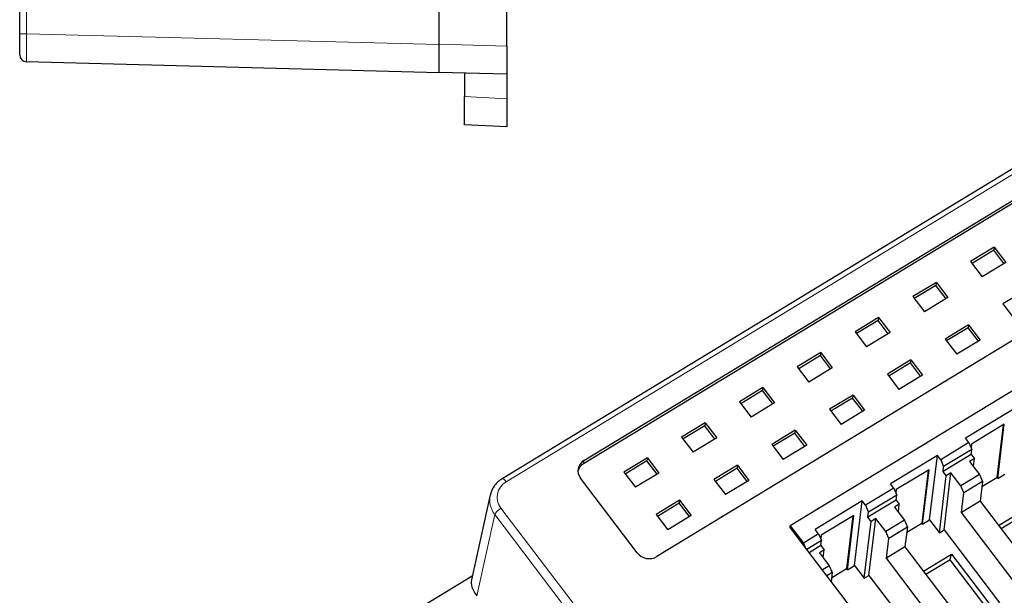
# Model space of a CAD drawing. Units: millimetres. Extents: x 3485 to 4856, y 4176 to 4705.
# Drawn here: x 3690 to 3760, y 4427 to 4468 of the extents above; entities that cross this region are included whole.
import ezdxf

# ---------------------------------------------------------------- set-up
doc = ezdxf.new("R2010")
doc.units = ezdxf.units.MM
doc.layers.add('2', color=7, linetype='Continuous')

msp = doc.modelspace()

# ---------------------------------------------------------------- linework, layer by layer
at = {"layer": '2', "color": 7, "linetype": 'Continuous'}
for p, q in [((3720.028, 4515.714), (3720.028, 4466.144)), ((3690.328, 4466.909), (3690.328, 4514.949)), ((3724.828, 4466.032), (3724.828, 4473.94)), ((3783.59, 4471.259), (3724.5, 4435.394)), ((3690.328, 4465.41), (3690.328, 4466.909)), ((3780.258, 4466.8), (3730.271, 4436.46)), ((3730.297, 4436.677), (3780.284, 4467.017)), ((3720.028, 4466.144), (3720.028, 4464.145)), ((3724.828, 4466.032), (3724.828, 4464.032)), ((3720.028, 4464.145), (3690.815, 4464.91)), ((3724.828, 4464.032), (3720.028, 4464.158)), ((3721.828, 4464.111), (3721.828, 4462.462)), ((3724.828, 4464.032), (3724.828, 4462.304)), ((3721.828, 4460.464), (3721.828, 4462.462)), ((3724.828, 4462.304), (3724.828, 4460.307)), ((3724.828, 4460.307), (3721.828, 4460.464)), ((3785.448, 4460.226), (3735.461, 4429.886)), ((3787.497, 4457.905), (3744.915, 4432.06)), ((3759.355, 4451.785), (3757.69, 4450.775)), ((3759.329, 4451.572), (3757.794, 4450.639)), ((3759.355, 4451.785), (3759.329, 4451.572)), ((3760.045, 4450.63), (3759.329, 4451.572)), ((3759.355, 4451.785), (3760.173, 4450.708)), ((3757.69, 4450.775), (3758.509, 4449.698)), ((3760.173, 4450.708), (3758.509, 4449.698)), ((3755.26, 4449.3), (3753.596, 4448.29)), ((3755.26, 4449.3), (3755.235, 4449.086)), ((3755.26, 4449.3), (3756.079, 4448.223)), ((3755.235, 4449.086), (3753.699, 4448.154)), ((3755.951, 4448.145), (3755.235, 4449.086)), ((3761.641, 4448.779), (3759.977, 4447.768)), ((3753.596, 4448.29), (3754.415, 4447.213)), ((3756.079, 4448.223), (3754.415, 4447.213)), ((3759.977, 4447.768), (3760.795, 4446.692)), ((3751.166, 4446.815), (3749.502, 4445.805)), ((3751.14, 4446.601), (3749.605, 4445.669)), ((3751.166, 4446.815), (3751.14, 4446.601)), ((3751.856, 4445.66), (3751.14, 4446.601)), ((3751.166, 4446.815), (3751.985, 4445.738)), ((3749.502, 4445.805), (3750.32, 4444.728)), ((3751.985, 4445.738), (3750.32, 4444.728)), ((3757.547, 4446.293), (3755.882, 4445.283)), ((3757.521, 4446.08), (3755.985, 4445.148)), ((3757.547, 4446.293), (3757.521, 4446.08)), ((3758.237, 4445.139), (3757.521, 4446.08)), ((3757.547, 4446.293), (3758.365, 4445.217)), ((3755.882, 4445.283), (3756.701, 4444.207)), ((3758.365, 4445.217), (3756.701, 4444.207)), ((3747.071, 4444.33), (3745.407, 4443.319)), ((3747.071, 4444.33), (3747.046, 4444.116)), ((3747.071, 4444.33), (3747.89, 4443.253)), ((3747.046, 4444.116), (3745.51, 4443.184)), ((3747.762, 4443.175), (3747.046, 4444.116)), ((3753.452, 4443.808), (3751.788, 4442.798)), ((3753.427, 4443.595), (3751.891, 4442.663)), ((3753.452, 4443.808), (3753.427, 4443.595)), ((3754.142, 4442.654), (3753.427, 4443.595)), ((3753.452, 4443.808), (3754.271, 4442.732)), ((3745.407, 4443.319), (3746.226, 4442.243)), ((3747.89, 4443.253), (3746.226, 4442.243)), ((3751.788, 4442.798), (3752.607, 4441.721)), ((3754.271, 4442.732), (3752.607, 4441.721)), ((3742.977, 4441.844), (3741.313, 4440.834)), ((3742.952, 4441.631), (3741.416, 4440.699)), ((3742.977, 4441.844), (3742.952, 4441.631)), ((3743.667, 4440.69), (3742.952, 4441.631)), ((3742.977, 4441.844), (3743.796, 4440.768)), ((3741.313, 4440.834), (3742.131, 4439.758)), ((3743.796, 4440.768), (3742.131, 4439.758)), ((3749.358, 4441.323), (3747.693, 4440.313)), ((3749.332, 4441.11), (3747.797, 4440.177)), ((3749.358, 4441.323), (3749.332, 4441.11)), ((3750.048, 4440.168), (3749.332, 4441.11)), ((3749.358, 4441.323), (3750.176, 4440.246)), ((3747.693, 4440.313), (3748.512, 4439.236)), ((3750.176, 4440.246), (3748.512, 4439.236)), ((3760.655, 4440.28), (3757.329, 4438.261)), ((3738.883, 4439.359), (3737.218, 4438.349)), ((3738.883, 4439.359), (3738.857, 4439.146)), ((3738.883, 4439.359), (3739.701, 4438.283)), ((3738.857, 4439.146), (3737.321, 4438.214)), ((3739.573, 4438.205), (3738.857, 4439.146)), ((3745.263, 4438.838), (3743.599, 4437.828)), ((3745.263, 4438.838), (3745.238, 4438.624)), ((3745.263, 4438.838), (3746.082, 4437.761)), ((3760.067, 4439.261), (3757.745, 4437.852)), ((3759.996, 4439.218), (3759.547, 4435.486)), ((3759.604, 4435.411), (3760.067, 4439.261)), ((3737.218, 4438.349), (3738.037, 4437.273)), ((3739.701, 4438.283), (3738.037, 4437.273)), ((3745.238, 4438.624), (3743.702, 4437.692)), ((3745.954, 4437.683), (3745.238, 4438.624)), ((3757.563, 4437.954), (3755.566, 4436.742)), ((3757.563, 4437.954), (3757.329, 4438.261)), ((3757.563, 4437.954), (3757.775, 4437.47)), ((3743.599, 4437.828), (3744.418, 4436.751)), ((3746.082, 4437.761), (3744.418, 4436.751)), ((3757.775, 4437.47), (3755.778, 4436.258)), ((3757.745, 4437.852), (3757.716, 4437.605)), ((3757.732, 4437.115), (3757.775, 4437.47)), ((3734.788, 4436.874), (3733.124, 4435.864)), ((3734.763, 4436.661), (3733.227, 4435.728)), ((3734.788, 4436.874), (3734.763, 4436.661)), ((3735.478, 4435.72), (3734.763, 4436.661)), ((3734.788, 4436.874), (3735.607, 4435.798)), ((3755.333, 4437.049), (3752.006, 4435.031)), ((3754.784, 4432.485), (3755.333, 4437.049)), ((3755.566, 4436.742), (3755.333, 4437.049)), ((3755.566, 4436.742), (3755.778, 4436.258)), ((3757.732, 4437.115), (3755.736, 4435.904)), ((3757.959, 4436.818), (3757.617, 4436.61)), ((3757.617, 4436.61), (3758.318, 4435.689)), ((3757.732, 4437.115), (3757.959, 4436.818)), ((3757.891, 4436.25), (3757.959, 4436.818)), ((3733.124, 4435.864), (3733.943, 4434.787)), ((3741.169, 4436.353), (3739.505, 4435.343)), ((3741.143, 4436.139), (3739.608, 4435.207)), ((3741.169, 4436.353), (3741.143, 4436.139)), ((3741.859, 4435.198), (3741.143, 4436.139)), ((3741.169, 4436.353), (3741.988, 4435.276)), ((3754.745, 4436.03), (3752.423, 4434.621)), ((3754.673, 4435.987), (3754.225, 4432.256)), ((3754.282, 4432.181), (3754.745, 4436.03)), ((3755.736, 4435.904), (3755.778, 4436.258)), ((3755.962, 4435.606), (3755.736, 4435.904)), ((3734.071, 4430.14), (3730.049, 4435.428)), ((3735.607, 4435.798), (3733.943, 4434.787)), ((3739.505, 4435.343), (3740.323, 4434.266)), ((3741.988, 4435.276), (3740.323, 4434.266)), ((3755.477, 4431.573), (3755.962, 4435.606)), ((3755.812, 4431.776), (3756.297, 4435.809)), ((3756.297, 4435.809), (3755.962, 4435.606)), ((3756.998, 4434.887), (3756.297, 4435.809)), ((3758.318, 4435.689), (3756.998, 4434.887)), ((3758.53, 4435.204), (3757.21, 4434.403)), ((3758.318, 4435.689), (3758.53, 4435.204)), ((3758.53, 4435.204), (3758.361, 4433.797)), ((3758.487, 4434.843), (3759.547, 4435.486)), ((3759.604, 4435.411), (3759.547, 4435.486)), ((3759.604, 4435.411), (3760.106, 4435.716)), ((3752.24, 4434.723), (3750.243, 4433.512)), ((3752.24, 4434.723), (3752.006, 4435.031)), ((3752.24, 4434.723), (3752.452, 4434.239)), ((3752.423, 4434.621), (3752.393, 4434.375)), ((3757.21, 4434.403), (3756.998, 4434.887)), ((3723.66, 4434.244), (3722.328, 4428.24)), ((3737.074, 4433.868), (3735.41, 4432.857)), ((3737.074, 4433.868), (3737.049, 4433.654)), ((3737.074, 4433.868), (3737.893, 4432.791)), ((3750.01, 4433.819), (3746.684, 4431.8)), ((3749.461, 4429.255), (3750.01, 4433.819)), ((3750.243, 4433.512), (3750.01, 4433.819)), ((3752.41, 4433.885), (3750.413, 4432.673)), ((3752.452, 4434.239), (3750.456, 4433.027)), ((3752.41, 4433.885), (3752.452, 4434.239)), ((3752.41, 4433.885), (3752.636, 4433.587)), ((3757.041, 4432.996), (3757.21, 4434.403)), ((3758.361, 4433.797), (3757.041, 4432.996)), ((3758.361, 4433.797), (3762.092, 4428.891)), ((3737.049, 4433.654), (3735.513, 4432.722)), ((3737.765, 4432.713), (3737.049, 4433.654)), ((3750.243, 4433.512), (3750.456, 4433.027)), ((3752.636, 4433.587), (3752.294, 4433.379)), ((3752.294, 4433.379), (3752.995, 4432.458)), ((3752.568, 4433.02), (3752.636, 4433.587)), ((3759.664, 4432.084), (3761.652, 4433.291)), ((3735.41, 4432.857), (3736.229, 4431.781)), ((3737.893, 4432.791), (3736.229, 4431.781)), ((3749.422, 4432.8), (3747.1, 4431.39)), ((3749.351, 4432.756), (3748.902, 4429.025)), ((3748.959, 4428.95), (3749.422, 4432.8)), ((3750.155, 4428.342), (3750.639, 4432.375)), ((3750.413, 4432.673), (3750.456, 4433.027)), ((3750.639, 4432.375), (3750.413, 4432.673)), ((3750.489, 4428.546), (3750.974, 4432.578)), ((3750.974, 4432.578), (3750.639, 4432.375)), ((3751.675, 4431.657), (3750.974, 4432.578)), ((3752.995, 4432.458), (3751.675, 4431.657)), ((3752.995, 4432.458), (3753.207, 4431.973)), ((3754.282, 4432.181), (3754.784, 4432.485)), ((3754.784, 4432.485), (3755.477, 4431.573)), ((3761.216, 4427.505), (3757.041, 4432.996)), ((3761.555, 4432.883), (3759.845, 4431.846)), ((3744.9, 4431.928), (3744.915, 4432.06)), ((3744.9, 4431.928), (3746, 4430.482)), ((3744.915, 4432.06), (3745.842, 4430.84)), ((3746.917, 4431.493), (3746.684, 4431.8)), ((3751.887, 4431.172), (3751.675, 4431.657)), ((3753.207, 4431.973), (3751.887, 4431.172)), ((3753.207, 4431.973), (3753.038, 4430.567)), ((3753.164, 4431.612), (3754.225, 4432.256)), ((3754.282, 4432.181), (3754.225, 4432.256)), ((3755.477, 4431.573), (3755.812, 4431.776)), ((3755.812, 4431.776), (3759.741, 4426.61)), ((3746.917, 4431.493), (3745.842, 4430.84)), ((3747.13, 4431.008), (3746.082, 4430.373)), ((3746.917, 4431.493), (3747.13, 4431.008)), ((3747.1, 4431.39), (3747.07, 4431.144)), ((3747.087, 4430.654), (3747.13, 4431.008)), ((3751.718, 4429.765), (3751.887, 4431.172)), ((3745.842, 4430.84), (3746, 4430.482)), ((3746, 4430.482), (3752.392, 4422.076)), ((3747.087, 4430.654), (3746.253, 4430.148)), ((3747.313, 4430.356), (3746.972, 4430.149)), ((3747.087, 4430.654), (3747.313, 4430.356)), ((3747.245, 4429.789), (3747.313, 4430.356)), ((3753.038, 4430.567), (3751.718, 4429.765)), ((3753.038, 4430.567), (3756.769, 4425.66)), ((3746.972, 4430.149), (3747.672, 4429.227)), ((3755.893, 4424.275), (3751.718, 4429.765)), ((3754.341, 4428.853), (3756.33, 4430.06)), ((3756.232, 4429.653), (3754.522, 4428.615)), ((3756.232, 4429.653), (3756.33, 4430.06)), ((3758.923, 4426.114), (3756.232, 4429.653)), ((3756.33, 4430.06), (3759.202, 4426.283)), ((3747.672, 4429.227), (3747.181, 4428.929)), ((3747.672, 4429.227), (3747.885, 4428.743)), ((3747.841, 4428.381), (3748.902, 4429.025)), ((3748.959, 4428.95), (3748.902, 4429.025)), ((3748.959, 4428.95), (3749.461, 4429.255)), ((3749.461, 4429.255), (3750.155, 4428.342)), ((3722.384, 4428.498), (3708.172, 4419.871)), ((3747.885, 4428.743), (3747.5, 4428.509)), ((3747.885, 4428.743), (3747.808, 4428.104)), ((3750.155, 4428.342), (3750.489, 4428.546)), ((3750.489, 4428.546), (3754.418, 4423.379))]:
    msp.add_line(p, q, dxfattribs=at)
at = {"layer": '2', "color": 7, "linetype": 'Continuous', "lineweight": 5}
for p, q in [((3690.815, 4514.949), (3690.815, 4466.909)), ((3783.876, 4471.048), (3724.786, 4435.183)), ((3690.328, 4466.909), (3690.815, 4466.909)), ((3690.815, 4466.909), (3720.028, 4466.144)), ((3720.028, 4466.157), (3724.828, 4466.032)), ((3721.828, 4462.462), (3724.828, 4462.304)), ((3730.297, 4436.677), (3730.271, 4436.46)), ((3724.415, 4433.311), (3751.874, 4397.202)), ((3723.98, 4432.853), (3722.704, 4427.1)), ((3751.439, 4396.745), (3723.98, 4432.853))]:
    msp.add_line(p, q, dxfattribs=at)
at = {"layer": '2', "color": 7, "linetype": 'Continuous'}
msp.add_arc((3690.828, 4465.41), 0.5, 180, 268.5, dxfattribs=at)
at = {"layer": '2', "color": 7, "linetype": 'Continuous', "lineweight": 5, "extrusion": (0, 0, -1)}
msp.add_ellipse((3690.828, 4466.91), major_axis=(-0.013, -2), ratio=0.006539, start_param=0.000128, end_param=1.57024, dxfattribs=at)
at = {"layer": '2', "color": 7, "linetype": 'Continuous'}
for centre, major_axis, ratio, start_param, end_param in [((3730.868, 4435.925), (0.993, -0.119), 0.899594, 2.287941, 3.858737), ((3730.842, 4435.708), (-0.993, 0.119), 0.899594, 5.429533, 6.161525), ((3734.889, 4430.637), (0.993, -0.119), 0.899594, 3.858737, 5.429533), ((3724.152, 4427.231), (1.725, -1.236), 0.523771, 3.361561, 4.141665), ((3724.343, 4428.093), (1.988, -0.238), 0.898753, 3.832498, 3.857765)]:
    msp.add_ellipse(centre, major_axis=major_axis, ratio=ratio, start_param=start_param, end_param=end_param, dxfattribs=at)
at = {"layer": '2', "color": 7, "linetype": 'Continuous', "lineweight": 5}
for centre, major_axis, ratio, start_param, end_param in [((3725.645, 4434.056), (1.491, -0.178), 0.898748, 2.28774, 3.857623), ((3724.76, 4434.966), (-0.259, 0.427), 0.287032, 5.063151, 6.282699), ((3725.619, 4433.839), (1.98, -0.287), 0.898718, 3.073169, 3.880138), ((3724.389, 4433.094), (-0.398, -0.303), 0.329154, 4.403532, 5.939421)]:
    msp.add_ellipse(centre, major_axis=major_axis, ratio=ratio, start_param=start_param, end_param=end_param, dxfattribs=at)
at = {"layer": '2', "color": 7, "linetype": 'Continuous'}
msp.add_open_spline([(3724.5, 4435.394), (3724.45, 4435.363), (3724.319, 4435.275), (3724.126, 4435.108), (3723.937, 4434.885), (3723.791, 4434.637), (3723.701, 4434.421), (3723.673, 4434.288), (3723.666, 4434.246)], degree=3, knots=[0, 0, 0, 0, 0.119309, 0.318993, 0.518166, 0.716224, 0.913136, 1, 1, 1, 1], dxfattribs=at)

doc.saveas('drawing.dxf')
